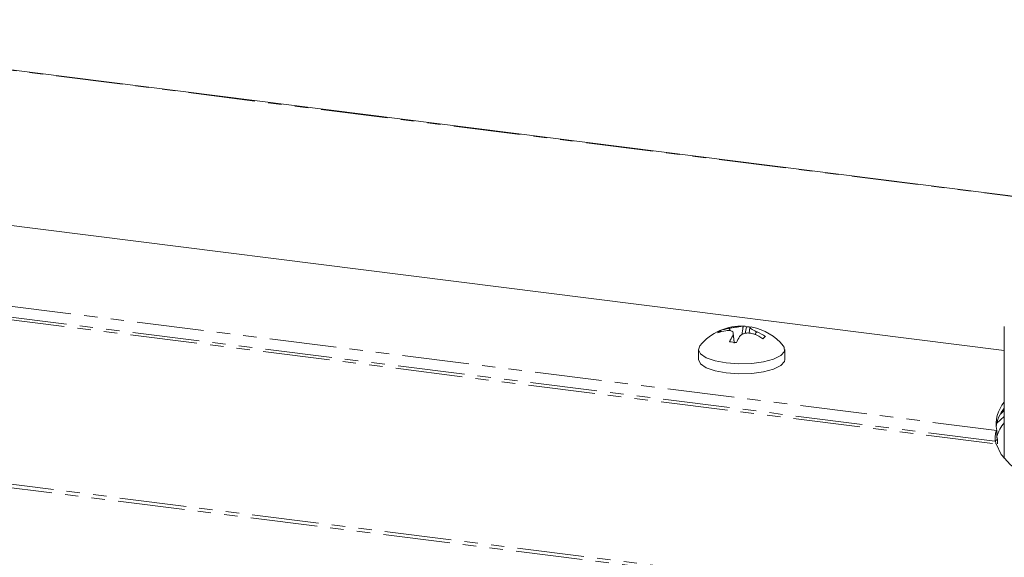
# Model space of a CAD drawing. Units: millimetres. Extents: x -2823 to 5911, y -3952 to -64.
# Drawn here: x -1515 to -1422, y -1897 to -1846 of the extents above; entities that cross this region are included whole.
import ezdxf

# ---------------------------------------------------------------- set-up
doc = ezdxf.new("R2010")
doc.units = ezdxf.units.MM
doc.linetypes.add('PHANTOM', pattern=[12.7, 6.35, -1.27, 1.27, -1.27, 1.27, -1.27])

msp = doc.modelspace()

# ---------------------------------------------------------------- linework, layer by layer
at = {"color": 8, "linetype": 'PHANTOM', "lineweight": 18}
for p, q in [((-548.04, -1972.293), (-2021.318, -1786.678)), ((-2060.339, -1821.091), (-587.061, -2006.707)), ((-2060.489, -1821.39), (-587.212, -2007.005)), ((-1567.26, -1866.291), (-1422.598, -1884.517)), ((-1567.897, -1867.51), (-1422.668, -1885.807)), ((-1567.682, -1867.277), (-1422.742, -1885.538))]:
    msp.add_line(p, q, dxfattribs=at)
at = {"color": 7, "linetype": 'Continuous', "lineweight": 18}
for p, q in [((-547.965, -1972.264), (-2021.243, -1786.648)), ((-1421.881, -1876.936), (-1557.474, -1859.853)), ((-1448.795, -1875.159), (-1448.866, -1875.047)), ((-1447.551, -1876.151), (-1447.63, -1875.298)), ((-1446.497, -1875.302), (-1446.362, -1874.669)), ((-1446.063, -1874.735), (-1446.114, -1875.283)), ((-1445.613, -1875.389), (-1445.614, -1875.389)), ((-1445.365, -1875.17), (-1445.366, -1875.17)), ((-1445.366, -1875.174), (-1445.366, -1875.17)), ((-1421.881, -1874.636), (-1421.881, -1887.199)), ((-1450.94, -1876.834), (-1450.94, -1877.777)), ((-1442.74, -1877.777), (-1442.74, -1876.834)), ((-1421.881, -1882.635), (-1422.252, -1882.962)), ((-1422.59, -1883.827), (-1421.881, -1883.201)), ((-1422.598, -1884.517), (-1422.598, -1885.083)), ((-1422.742, -1885.538), (-1422.53, -1885.351))]:
    msp.add_line(p, q, dxfattribs=at)
at = {"color": 7, "linetype": 'Continuous', "lineweight": 18, "flags": 128}
for points in [[(-1450.793, -1876.472), (-1450.94, -1876.852), (-1450.742, -1877.254), (-1450.198, -1877.619), (-1449.356, -1877.914), (-1448.29, -1878.113)], [(-1448.29, -1878.113), (-1447.095, -1878.198), (-1445.877, -1878.163), (-1444.746, -1878.009), (-1443.8, -1877.751), (-1443.124, -1877.412), (-1442.779, -1877.021), (-1442.794, -1876.614), (-1442.887, -1876.472)], [(-1450.94, -1877.777), (-1450.94, -1877.795), (-1450.742, -1878.197), (-1450.198, -1878.561), (-1449.356, -1878.856), (-1448.29, -1879.056)], [(-1448.29, -1879.056), (-1447.095, -1879.141), (-1445.877, -1879.106), (-1444.746, -1878.952), (-1443.8, -1878.694), (-1443.124, -1878.355), (-1442.779, -1877.964), (-1442.74, -1877.777)], [(-1422.668, -1885.807), (-1422.17, -1886.819), (-1421.302, -1887.803), (-1420.078, -1888.744), (-1418.517, -1889.627), (-1416.642, -1890.44), (-1414.482, -1891.17), (-1412.069, -1891.807), (-1409.44, -1892.339), (-1406.635, -1892.76), (-1403.696, -1893.063), (-1400.668, -1893.243), (-1397.596, -1893.298), (-1394.527, -1893.227), (-1391.508, -1893.03), (-1388.583, -1892.712), (-1385.799, -1892.276), (-1383.196, -1891.729), (-1380.814, -1891.08)]]:
    msp.add_lwpolyline(points, dxfattribs=at)
at = {"color": 7, "linetype": 'Continuous', "lineweight": 18}
for centre, radius, start, end in [((-1446.84, -1879.734), 5.125, 87.06134, 140.47639), ((-1448.237, -1876.01), 1.15, 123.14499, 139.67425), ((-1447.604, -1879.238), 4.249, 99.80292, 110.81871), ((-1447.356, -1879.019), 4.249, 99.80292, 110.81871), ((-1446.608, -1875.195), 0.58, 64.95296, 95.3397), ((-1446.611, -1879.356), 4.694, 82.79256, 86.95452), ((-1445.951, -1875.272), 0.576, 78.78465, 95.42377), ((-1446.84, -1879.734), 5.125, 39.52361, 78.73604), ((-1447.755, -1880.446), 5.492, 57.62574, 67.04809), ((-1447.507, -1880.228), 5.492, 57.62574, 67.04809), ((-1442.84, -1878.391), 5.633, 149.37669, 156.02486), ((-1448.65, -1884.058), 7.984, 80.49162, 85.23735), ((-1442.183, -1878.474), 5.634, 149.3753, 156.02587), ((-1440.418, -1880.542), 6.461, 129.94385, 132.87539), ((-1419.436, -1883.926), 3.218, 139.46527, 190.57418), ((-1419.179, -1884.625), 3.499, 140.54564, 172.85676), ((-1418.825, -1886.332), 3.972, 140.30687, 161.89932)]:
    msp.add_arc(centre, radius, start, end, dxfattribs=at)
for points, knots in [([(-1447.687, -1875.522), (-1447.661, -1875.455), (-1447.605, -1875.317), (-1447.667, -1875.155), (-1447.837, -1875.053), (-1448.071, -1875.02), (-1448.251, -1875.041), (-1448.327, -1875.05)], [0, 0, 0, 0, 0.208564, 0.429316, 0.639535, 0.845891, 1, 1, 1, 1]), ([(-1448.079, -1874.832), (-1447.965, -1874.812), (-1447.731, -1874.77), (-1447.358, -1874.711), (-1447.028, -1874.662), (-1446.791, -1874.629), (-1446.7, -1874.621), (-1446.662, -1874.617)], [0, 0, 0, 0, 0.2087001, 0.429673, 0.6400085, 0.8463472, 1, 1, 1, 1]), ([(-1448.079, -1874.832), (-1448.07, -1874.836), (-1448.047, -1874.845), (-1448.005, -1874.883), (-1447.951, -1874.951), (-1447.933, -1875.017), (-1447.922, -1875.054)], [0, 0, 0, 0, 0.107457, 0.26315, 0.589632, 1, 1, 1, 1]), ([(-1445.614, -1875.389), (-1445.728, -1875.351), (-1445.962, -1875.273), (-1446.335, -1875.256), (-1446.665, -1875.321), (-1446.902, -1875.445), (-1446.992, -1875.556), (-1447.031, -1875.604)], [0, 0, 0, 0, 0.208661, 0.429378, 0.639655, 0.846106, 1, 1, 1, 1]), ([(-1446.662, -1874.617), (-1446.665, -1874.623), (-1446.674, -1874.637), (-1446.69, -1874.683), (-1446.748, -1874.932), (-1446.77, -1875.184), (-1446.789, -1875.405)], [0, 0, 0, 0, 0.037033, 0.091352, 0.202326, 1, 1, 1, 1]), ([(-1446.006, -1874.699), (-1446.032, -1874.708), (-1446.088, -1874.727), (-1446.026, -1874.812), (-1445.855, -1874.93), (-1445.621, -1875.054), (-1445.442, -1875.135), (-1445.365, -1875.17)], [0, 0, 0, 0, 0.208796, 0.429732, 0.640126, 0.846561, 1, 1, 1, 1]), ([(-1445.558, -1875.446), (-1445.54, -1875.379), (-1445.513, -1875.285), (-1445.44, -1875.206), (-1445.398, -1875.179), (-1445.375, -1875.175), (-1445.366, -1875.174)], [0, 0, 0, 0, 0.575189, 0.808576, 0.922512, 1, 1, 1, 1]), ([(-1447.546, -1876.238), (-1447.55, -1876.189), (-1447.571, -1875.951), (-1447.601, -1875.686), (-1447.659, -1875.538), (-1447.675, -1875.52), (-1447.684, -1875.521), (-1447.687, -1875.522)], [0, 0, 0, 0, 0.1685, 0.833922, 0.924973, 0.969601, 1, 1, 1, 1]), ([(-1422.59, -1885.127), (-1422.593, -1885.11), (-1422.598, -1885.073), (-1422.598, -1885.042), (-1422.598, -1885.025)], [0, 0, 0, 0, 0.479188, 1, 1, 1, 1]), ([(-1422.59, -1885.127), (-1422.587, -1885.147), (-1422.58, -1885.188), (-1422.561, -1885.27), (-1422.54, -1885.324), (-1422.53, -1885.351)], [0, 0, 0, 0, 0.326395, 0.663198, 1, 1, 1, 1]), ([(-1422.53, -1885.351), (-1422.52, -1885.456), (-1422.507, -1885.607), (-1422.522, -1885.752), (-1422.526, -1885.796)], [0, 0, 0, 0, 0.6955, 1, 1, 1, 1])]:
    msp.add_open_spline(points, degree=3, knots=knots, dxfattribs=at)
for points in [[(-1422.598, -1884.517), (-1422.624, -1884.562), (-1422.675, -1884.653), (-1422.733, -1884.915), (-1422.764, -1885.226), (-1422.749, -1885.434), (-1422.742, -1885.538)], [(-1422.742, -1885.538), (-1422.731, -1885.565), (-1422.709, -1885.62), (-1422.689, -1885.701), (-1422.677, -1885.77), (-1422.671, -1885.795), (-1422.668, -1885.807)]]:
    msp.add_open_spline(points, degree=3, dxfattribs=at)

doc.saveas('drawing.dxf')
